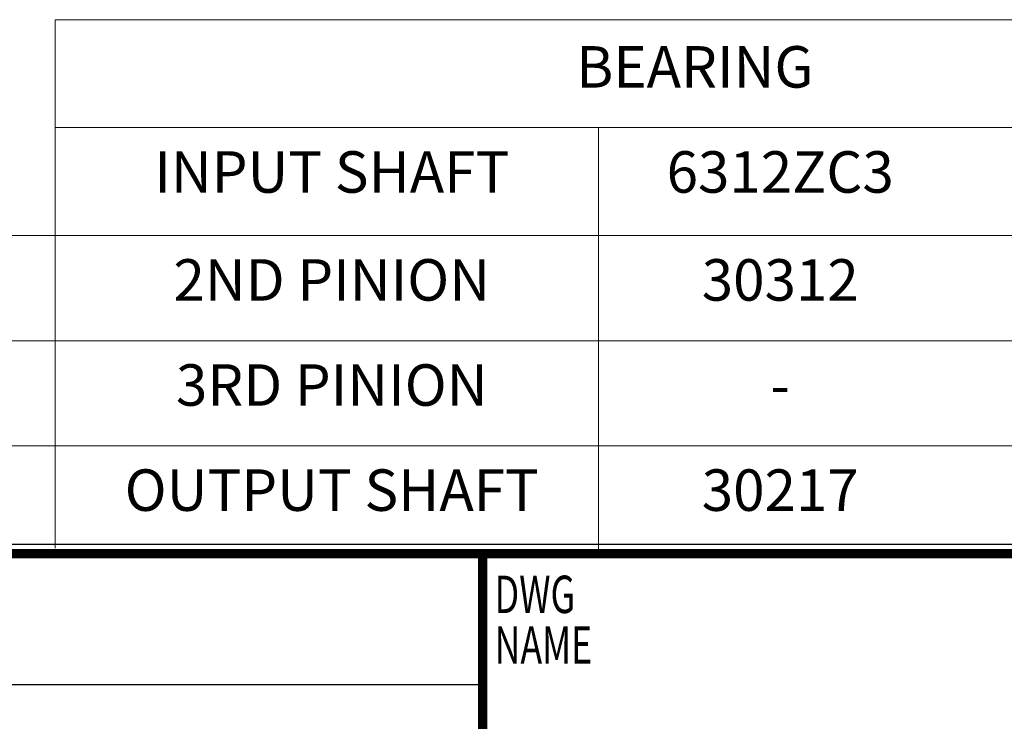
# Model space of a CAD drawing. Units: millimetres. Extents: x 2328 to 5048, y 14 to 4033.
# Drawn here: x 3310 to 4114, y 626 to 1199 of the extents above; entities that cross this region are included whole.
import ezdxf
from ezdxf.enums import TextEntityAlignment as Align

# ---------------------------------------------------------------- set-up
doc = ezdxf.new("R2010")
doc.units = ezdxf.units.MM
doc.layers.get('0').update_dxf_attribs({"linetype": 'CONTINUOUS', "lineweight": 30})
doc.layers.add('D', color=7, linetype='CONTINUOUS', lineweight=9)
doc.styles.add('A25', font='romans', dxfattribs={"height": 2.5, "bigfont": 'whgtxt'})
doc.styles.add('HY견고딕', font='txt')
doc.styles.add('ROMANS', font='romans.shx', dxfattribs={"width": 0.7, "height": 3.5, "bigfont": 'whgtxt.shx'})

# ---------------------------------------------------------------- blocks, each defined once
blk = doc.blocks.new('HYOSUNG_TITLE_A4')
at = {"color": 3}
for p, q in [((-170.253, 45.144), (-85, 44.998)), ((-170, 45), (-85, 45)), ((-170, 38), (-85, 38))]:
    blk.add_line(p, q, dxfattribs=at)
at = {"color": 3, "const_width": 0.5}
for points in [[(-170.25, 45), (0, 45)], [(-85, 45), (-85, 0)]]:
    blk.add_lwpolyline(points, dxfattribs=at)
at = {"style": 'ROMANS', "width": 0.7}
for s, p in [('DWG ', (-84.356, 41.821)), ('NAME', (-84.356, 39.11))]:
    blk.add_text(s, height=2, dxfattribs=at).set_placement(p)
for tag, height, style, width, p in [('GEN-TITLE-DES1{20}', 3.4, 'HY견고딕', 0.9, (-40.122, 40.232)), ('GEN-TITLE-DES2{24.5}', 2.5, 'ROMANS', 0.8, (-40.246, 36.368)), ('GEN-TITLE-NR{12.3}', 4, 'HY견고딕', 0.9, (-52.352, 27.935)), ('GEN-TITLE-DAT{7.1}', 2, 'ROMANS', 0.7, (-7.814, 21.466)), ('GEN-TITLE-REV{22.6}', 3, 'ROMANS', 0.7, (-4.61, 15.46))]:
    blk.add_attdef(tag, text='', height=height, dxfattribs=dict(style=style, width=width)).set_placement(p, align=Align.CENTER)
for tag, height, p in [('GEN-TITLE-CTRN{2.5}', 2, (-167.5, 41.5)), ('GEN-TITLE-POSI{22.6}', 2, (-8.078, 32.461)), ('GEN-TITLE-APPM{2.5}', 2, (-167.5, 27.5)), ('GEN-TITLE-FSCM{20.7}', 1.8, (-12.776, 11.147))]:
    blk.add_attdef(tag, text='', height=height, dxfattribs=at).set_placement(p, align=Align.MIDDLE_CENTER)
for tag, height, p in [('GEN-TITLE-PLOT{5}', 1.8, (-160, 41.5)), ('GEN-TITLE-CHKM{2.5}', 2, (-167.5, 34.5)), ('GEN-TITLE-ISSD{5}', 1.8, (-160, 34.5)), ('GEN-TITLE-ITEM{12.7}', 3.5, (-120, 4.097)), ('GEN-TITLE-REF{12.7}', 3.5, (-39.421, 4.1)), ('GEN-TITLE-GRADE{22.6}', 3, (-4.664, 4.087))]:
    blk.add_attdef(tag, text='', height=height, dxfattribs=at).set_placement(p, align=Align.MIDDLE)
for tag, p in [('GEN-TITLE-MAT2{35}', (-153.172, 41.5)), ('GEN-TITLE-MAT1{35}', (-153.172, 34.5)), ('GEN-TITLE-DACT{35}', (-153.172, 27.5))]:
    blk.add_attdef(tag, text='', height=2, dxfattribs=at).set_placement(p, align=Align.MIDDLE_LEFT)
at = {"style": 'ROMANS'}
blk.add_attdef('GEN-TITLE-SCA{12.7}', text='', height=2, dxfattribs=at).set_placement((-7.661, 26.683), align=Align.CENTER)

msp = doc.modelspace()

# ---------------------------------------------------------------- linework, layer by layer
msp.add_line((2388.89457, 770.39218), (4986.60507, 770.39218))
at = {"layer": 'D'}
for p, q in [((3338.59012, 767.27649), (3338.59012, 1198.68093)), ((3338.59012, 1198.68093), (4373.00019, 1198.68093)), ((3338.59012, 1110.53672), (4373.00019, 1110.53672)), ((3782.50934, 1110.53672), (3782.50934, 764.94734)), ((2385.02964, 1022.39252), (4982.73909, 1022.39252)), ((2385.02964, 936.57746), (4982.73909, 936.57746)), ((2385.02964, 850.7624), (4982.73909, 850.7624)), ((2385.02859, 764.94734), (4982.73909, 764.94734)), ((2385.02964, 764.94734), (4982.73909, 764.94734))]:
    msp.add_line(p, q, dxfattribs=at)

# ---------------------------------------------------------------- block references
at = {"lineweight": 0, "xscale": 15.28065, "yscale": 15.28065, "zscale": 15.28065}
msp.add_blockref('HYOSUNG_TITLE_A4', (4986.60507, 75.1226), dxfattribs=at)

# ---------------------------------------------------------------- texts
at = {"layer": 'D', "style": 'A25'}
for s, height, p in [('BEARING', 33.874383, (3861.15043, 1155.7734)), ('INPUT SHAFT', 33.8743835, (3564.60371, 1069.95834)), ('6312ZC3', 33.874383, (3930.92553, 1069.95834)), ('2ND PINION', 33.874383, (3564.60371, 981.81413)), ('30312', 33.874383, (3930.92553, 981.81413)), ('3RD PINION', 33.874383, (3564.60371, 895.99907)), ('-', 33.87438, (3930.92553, 895.99907)), ('OUTPUT SHAFT', 33.8743835, (3564.60371, 810.18402)), ('30217', 33.874383, (3930.92553, 810.18402))]:
    msp.add_text(s, height=height, dxfattribs=at).set_placement(p, align=Align.MIDDLE)

doc.saveas('drawing.dxf')
